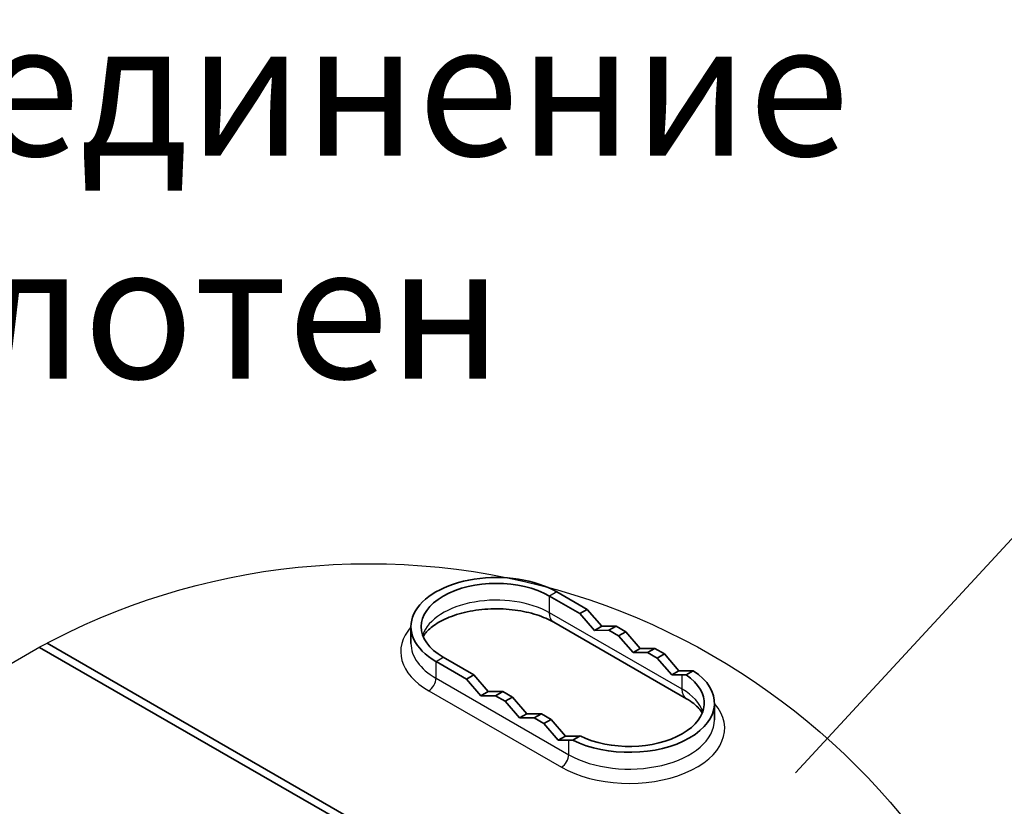
# Model space of a CAD drawing. Units: millimetres. Extents: x 55149 to 59349, y 22306 to 25276.
# Drawn here: x 57386 to 57669, y 23566 to 23791 of the extents above; entities that cross this region are included whole.
import ezdxf

# ---------------------------------------------------------------- set-up
doc = ezdxf.new("R2010")
doc.units = ezdxf.units.MM
doc.layers.add('Visible', color=7, linetype='Continuous', lineweight=35, true_color=0x22346e)
doc.layers.add('Visible Narrow', color=7, linetype='Continuous', lineweight=25, true_color=0x22346e)
doc.layers.add('размеры', color=7, linetype='Continuous', lineweight=18)
doc.styles.add('spds0.8', font='SPDS.shx', dxfattribs={"width": 0.8, "oblique": 10})

msp = doc.modelspace()

# ---------------------------------------------------------------- linework, layer by layer
msp.add_circle((57486.08, 23437.19), 197.96)
at = {"layer": 'Visible', "extrusion": (-0.707107, -0.407196, 0.578093)}
for p, q in [((57546.75, 23620.82), (57537.98, 23625.87)), ((57548.82, 23622.02), (57540.06, 23627.07)), ((57548.82, 23622.02), (57546.75, 23620.82)), ((57546.75, 23620.82), (57550.9, 23616.03)), ((57548.82, 23622.02), (57552.98, 23617.22)), ((57498.24, 23612.28), (57498.24, 23617.09)), ((57577.32, 23596.41), (57539.21, 23618.36)), ((57552.98, 23617.22), (57550.9, 23616.03)), ((57552.98, 23617.22), (57557.14, 23617.23)), ((57557.14, 23617.23), (57555.06, 23616.04)), ((57559.91, 23615.64), (57557.14, 23617.23)), ((57550.9, 23616.03), (57555.06, 23616.04)), ((57557.83, 23614.44), (57555.06, 23616.04)), ((57559.91, 23615.64), (57557.83, 23614.44)), ((57557.83, 23614.44), (57561.99, 23609.64)), ((57559.91, 23615.64), (57564.07, 23610.84)), ((57393.78, 23612.31), (57604.95, 23490.71)), ((57391.62, 23611.15), (57604.95, 23488.3)), ((57564.07, 23610.84), (57561.99, 23609.64)), ((57561.99, 23609.64), (57566.15, 23609.65)), ((57564.07, 23610.84), (57568.23, 23610.85)), ((57568.23, 23610.85), (57566.15, 23609.65)), ((57568.92, 23608.05), (57566.15, 23609.65)), ((57571, 23609.25), (57568.23, 23610.85)), ((57571, 23609.25), (57568.92, 23608.05)), ((57571, 23609.25), (57575.16, 23604.45)), ((57505.42, 23607.11), (57514.18, 23602.07)), ((57507.49, 23608.31), (57516.26, 23603.27)), ((57568.92, 23608.05), (57573.08, 23603.26)), ((57516.26, 23603.27), (57514.18, 23602.07)), ((57520.41, 23598.47), (57516.26, 23603.27)), ((57575.16, 23604.45), (57573.08, 23603.26)), ((57573.08, 23603.26), (57576.1, 23603.26)), ((57575.16, 23604.45), (57578.18, 23604.46)), ((57579.28, 23604.44), (57577.19, 23603.24)), ((57514.18, 23602.07), (57518.33, 23597.27)), ((57520.41, 23598.47), (57518.33, 23597.27)), ((57518.33, 23597.27), (57522.49, 23597.28)), ((57524.57, 23598.48), (57520.41, 23598.47)), ((57524.57, 23598.48), (57522.49, 23597.28)), ((57522.49, 23597.28), (57525.26, 23595.68)), ((57524.57, 23598.48), (57527.34, 23596.88)), ((57527.34, 23596.88), (57525.26, 23595.68)), ((57525.26, 23595.68), (57529.42, 23590.89)), ((57531.5, 23592.08), (57527.34, 23596.88)), ((57585.35, 23590.34), (57585.35, 23595.14)), ((57531.5, 23592.08), (57529.42, 23590.89)), ((57535.66, 23592.09), (57531.5, 23592.08)), ((57535.66, 23592.09), (57533.58, 23590.9)), ((57535.66, 23592.09), (57538.43, 23590.5)), ((57529.42, 23590.89), (57533.58, 23590.9)), ((57533.58, 23590.9), (57536.35, 23589.3)), ((57538.43, 23590.5), (57536.35, 23589.3)), ((57536.35, 23589.3), (57540.51, 23584.5)), ((57542.59, 23585.7), (57538.43, 23590.5)), ((57542.59, 23585.7), (57540.51, 23584.5)), ((57540.51, 23584.5), (57543.53, 23584.51)), ((57545.61, 23585.71), (57542.59, 23585.7)), ((57546.79, 23585.73), (57544.7, 23584.53))]:
    msp.add_line(p, q, dxfattribs=at)
at = {"layer": 'Visible'}
for centre, major_axis, start_param, end_param in [((57522.74, 23617.09), (24.5, 0), 0.785398, 3.926991), ((57522.74, 23617.09), (-21.56, 0), 3.926991, 7.068583), ((57560.85, 23595.14), (-24.5, 0), 0.85116, 3.861229), ((57560.85, 23595.14), (-21.56, 0), 0.860143, 3.852246)]:
    msp.add_ellipse(centre, major_axis=major_axis, ratio=0.575862, start_param=start_param, end_param=end_param, dxfattribs=at)
at = {"layer": 'Visible', "extrusion": (-3.0917e-17, 8.92955e-17, -1)}
for centre, major_axis, start_param, end_param in [((57557.05, 23592.29), (25.45, 8.81), -0.641146, -0.574272), ((57565.18, 23596.97), (28.93, 10.02), 2.441625, 2.500458)]:
    msp.add_ellipse(centre, major_axis=major_axis, ratio=0.256535, start_param=start_param, end_param=end_param, dxfattribs=at)
at = {"layer": 'Visible', "extrusion": (-3.05032e-16, 9.82576e-17, -1)}
msp.add_ellipse((57556.53, 23591.99), major_axis=(28.93, 10.02), ratio=0.256535, start_param=-0.641144, end_param=-0.582311, dxfattribs=at)
at = {"layer": 'Visible', "extrusion": (-4.16215e-17, 1.20213e-16, -1)}
msp.add_ellipse((57564.65, 23596.67), major_axis=(25.45, 8.81), ratio=0.256535, start_param=2.433586, end_param=2.50046, dxfattribs=at)
at = {"layer": 'Visible'}
for points, knots in [([(57539.21, 23618.36), (57537.83, 23619.16), (57536.17, 23619.89), (57532.41, 23621.09), (57530.3, 23621.57), (57525.85, 23622.15), (57523.5, 23622.26), (57518.84, 23622.09), (57516.54, 23621.8), (57512.26, 23620.88), (57510.29, 23620.26), (57506.92, 23618.79), (57505.5, 23617.96), (57503.31, 23616.29), (57502.54, 23615.46), (57501.93, 23614.56), (57501.83, 23614.4), (57501.75, 23614.25)], [0, 0, 0, 0, 0.275963, 0.275963, 0.560131, 0.560131, 0.850521, 0.850521, 1.142337, 1.142337, 1.430394, 1.430394, 1.710394, 1.710394, 1.984968, 1.984968, 2.045201, 2.045201, 2.045201, 2.045201]), ([(57581.84, 23592.3), (57581.84, 23592.31), (57581.83, 23592.32), (57581.6, 23592.73), (57581.3, 23593.16), (57580.5, 23594.07), (57580, 23594.54), (57578.8, 23595.49), (57578.11, 23595.96), (57577.32, 23596.41)], [5.8087806, 5.8087806, 5.8087806, 5.8087806, 5.8119464, 5.8119464, 5.969026, 5.969026, 6.1261057, 6.1261057, 6.2831853, 6.2831853, 6.2831853, 6.2831853])]:
    msp.add_open_spline(points, degree=3, knots=knots, dxfattribs=at)
at = {"layer": 'Visible Narrow', "extrusion": (-0.707107, -0.407196, 0.578093)}
for p, q in [((57540.06, 23627.07), (57537.98, 23625.87)), ((57537.98, 23621.06), (57537.98, 23625.87)), ((57576.1, 23599.11), (57537.98, 23621.06)), ((57505.42, 23607.11), (57507.49, 23608.31)), ((57505.42, 23602.31), (57505.42, 23607.11)), ((57576.1, 23599.11), (57576.1, 23603.26)), ((57505.42, 23602.31), (57543.53, 23580.36)), ((57503.34, 23598.71), (57541.45, 23576.76)), ((57543.53, 23580.36), (57543.53, 23584.51))]:
    msp.add_line(p, q, dxfattribs=at)
at = {"layer": 'Visible Narrow'}
for centre, major_axis, ratio, start_param, end_param in [((57522.74, 23612.28), (-21.56, 0), 0.575862, 3.926991, 6.088361), ((57522.74, 23609.88), (27.44, 0), 0.575862, 2.674447, 3.926991), ((57522.74, 23612.28), (24.5, 0), 0.575862, 3.141593, 3.926991), ((57503.34, 23601.11), (1.47, 2.55), 0.578093, 3.925057, 5.495853), ((57560.85, 23590.34), (-21.56, 0), 0.575862, 3.336417, 3.926991), ((57560.85, 23587.93), (27.44, 0), 0.575862, 3.926991, 6.750331), ((57560.85, 23590.34), (-24.5, 0), 0.575862, 0.785398, 3.141593), ((57541.45, 23579.16), (1.47, 2.55), 0.578093, 3.925057, 5.495853)]:
    msp.add_ellipse(centre, major_axis=major_axis, ratio=ratio, start_param=start_param, end_param=end_param, dxfattribs=at)
at = {"layer": 'Visible Narrow', "extrusion": (0, 0, -1)}
msp.add_ellipse((57542.14, 23623.46), major_axis=(2.93, 5.1), ratio=0.578093, start_param=3.141593, end_param=3.928925, dxfattribs=at)
at = {"layer": 'Visible Narrow', "extrusion": (-1.93439e-16, 1.11394e-16, -1)}
msp.add_ellipse((57580.26, 23601.51), major_axis=(2.93, 5.1), ratio=0.578093, start_param=3.141593, end_param=3.928925, dxfattribs=at)
at = {"layer": 'размеры', "lineweight": 25, "ltscale": 13.333333}
msp.add_line((57608.59, 23575.19), (57671.74, 23643.41), dxfattribs=at)

# ---------------------------------------------------------------- texts
at = {"insert": (57309.13, 23790.53, 747.71), "char_height": 38.3441, "width": 515.0543, "attachment_point": 1, "style": 'spds0.8'}
msp.add_mtext('Соединение полотен', dxfattribs=at)

doc.saveas('drawing.dxf')
